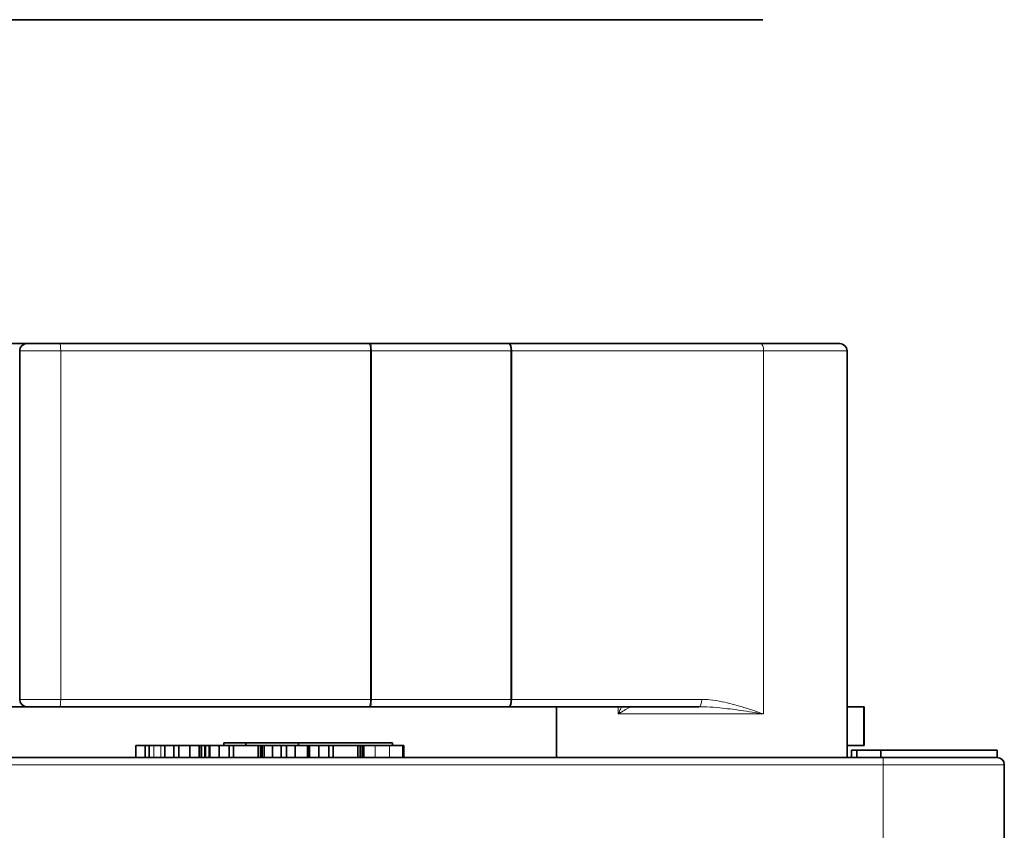
# Model space of a CAD drawing. Units: millimetres. Extents: x 0 to 630, y 0 to 446.
# Drawn here: x 46 to 86, y 111 to 144 of the extents above; entities that cross this region are included whole.
import ezdxf

# ---------------------------------------------------------------- set-up
doc = ezdxf.new("R2010")
doc.units = ezdxf.units.MM
doc.header["$LTSCALE"] = 1.5
doc.layers.add('Arêtes tangentes visibles(ISO)', color=7, linetype='Continuous', lineweight=18)
doc.layers.add('Arêtes visibles(ISO)', color=7, linetype='Continuous', lineweight=35)

msp = doc.modelspace()

# ---------------------------------------------------------------- linework, layer by layer
at = {"layer": 'Arêtes tangentes visibles(ISO)'}
for p, q in [((47.4095, 130.3529), (45.7142, 130.3529)), ((60.2145, 130.3529), (47.4095, 130.3529)), ((47.4095, 130.3529), (47.4095, 115.9529)), ((60.2145, 130.3529), (60.2487, 130.3529)), ((60.2145, 130.3529), (60.2145, 115.9529)), ((66.0165, 130.3529), (60.2487, 130.3529)), ((60.2487, 115.9529), (60.2487, 130.3529)), ((66.0165, 130.3529), (66.0458, 130.3529)), ((66.0165, 130.3529), (66.0165, 115.9529)), ((76.4552, 130.3529), (66.0458, 130.3529)), ((66.0458, 115.9529), (66.0458, 130.3529)), ((79.9021, 130.3529), (76.4552, 130.3529)), ((76.4552, 130.3529), (76.4552, 115.3529)), ((45.7142, 115.9529), (47.4095, 115.9529)), ((47.4095, 115.9529), (60.2145, 115.9529)), ((60.2487, 115.9529), (60.2145, 115.9529)), ((60.2487, 115.9529), (66.0165, 115.9529)), ((66.0458, 115.9529), (66.0165, 115.9529)), ((66.0458, 115.9529), (73.9002, 115.9529)), ((70.4436, 115.6529), (70.4436, 115.3529)), ((80.5858, 115.6529), (80.5858, 114.0529)), ((76.4552, 115.3529), (70.4436, 115.3529)), ((51.2595, 113.5529), (51.2595, 114.0529)), ((51.5415, 113.5529), (51.5415, 114.0529)), ((60.409, 113.5529), (60.409, 114.0529)), ((60.9961, 113.5529), (60.9961, 114.0529)), ((61.5322, 113.5529), (61.5322, 114.0529)), ((81.4021, 113.5529), (81.4021, 113.2529)), ((31.4021, 113.2529), (81.4021, 113.2529)), ((86.4021, 113.2529), (81.4021, 113.2529)), ((81.4021, 113.2529), (81.4021, 109.8529))]:
    msp.add_line(p, q, dxfattribs=at)
for centre, major_axis, ratio, start_param, end_param in [((47.3704, 130.3529), (0, 0.3), 0.1302177, 4.712389, 6.2831853), ((60.1456, 130.3529), (0, 0.3), 0.2298677, 4.712389, 6.2831853), ((60.2002, 130.3529), (0, 0.3), 0.1615918, 4.712389, 6.2831853), ((65.9118, 130.3529), (0, 0.3), 0.3489222, 4.712389, 6.2831853), ((65.9587, 130.3529), (0, 0.3), 0.2903474, 4.712389, 6.2831853), ((76.3275, 130.3529), (0, 0.3), 0.425505, 4.712389, 6.2831853), ((47.3704, 115.9529), (0, -0.3), 0.1302177, 0, 1.5707963), ((60.1456, 115.9529), (0, -0.3), 0.2298677, 0, 1.5707963), ((60.2002, 115.9529), (0, -0.3), 0.1615918, 0, 1.5707963), ((65.9118, 115.9529), (0, -0.3), 0.3489222, 0, 1.5707963), ((65.9587, 115.9529), (0, -0.3), 0.2903474, 0, 1.5707963), ((73.7825, 115.9529), (0, -0.3), 0.3923313, 0, 1.5707963)]:
    msp.add_ellipse(centre, major_axis=major_axis, ratio=ratio, start_param=start_param, end_param=end_param, dxfattribs=at)
for points, knots in [([(70.5865, 115.6532), (70.5675, 115.6051), (70.5453, 115.5544), (70.4972, 115.4534), (70.4713, 115.403), (70.4436, 115.3529)], [0.074155988, 0.074155988, 0.074155988, 0.074155988, 0.097165939, 0.097165939, 0.119317427, 0.119317427, 0.119317427, 0.119317427]), ([(70.4436, 115.3529), (70.4902, 115.3779), (70.5358, 115.4032), (70.664, 115.476), (70.7415, 115.5226), (70.8415, 115.5874), (70.8735, 115.6096), (70.9076, 115.6362), (70.9163, 115.644), (70.9217, 115.6514), (70.9216, 115.6529), (70.9193, 115.6529)], [-0.11931743, -0.11931743, -0.11931743, -0.11931743, -0.09716594, -0.09716594, -0.0541677, -0.0541677, -0.0272938, -0.0272938, -0.01049762, -0.01049762, 0, 0, 0, 0]), ([(73.7825, 115.6529), (73.8914, 115.6529), (74.0011, 115.6499), (74.2881, 115.6367), (74.4664, 115.623), (74.9327, 115.578), (75.2226, 115.541), (75.8307, 115.4541), (76.1482, 115.4032), (76.4552, 115.3529)], [-0.28434833, -0.28434833, -0.28434833, -0.28434833, -0.2486891, -0.2486891, -0.19163433, -0.19163433, -0.10034669, -0.10034669, 0.00092554, 0.00092554, 0.00092554, 0.00092554]), ([(76.4552, 115.3529), (76.1624, 115.4534), (75.8654, 115.5553), (75.295, 115.7292), (75.0222, 115.8032), (74.5752, 115.8931), (74.4023, 115.9205), (74.1193, 115.947), (74.01, 115.9529), (73.9002, 115.9529)], [-0.00092554, -0.00092554, -0.00092554, -0.00092554, 0.10034669, 0.10034669, 0.19163433, 0.19163433, 0.2486891, 0.2486891, 0.28434833, 0.28434833, 0.28434833, 0.28434833])]:
    msp.add_open_spline(points, degree=3, knots=knots, dxfattribs=at)
at = {"layer": 'Arêtes visibles(ISO)'}
for p, q in [((31.4257, 144.0312), (76.4257, 144.0312)), ((46.0142, 130.6529), (44.6021, 130.6529)), ((46.0142, 130.6529), (47.3704, 130.6529)), ((47.3704, 130.6529), (60.1456, 130.6529)), ((60.2002, 130.6529), (60.1456, 130.6529)), ((60.2002, 130.6529), (65.9118, 130.6529)), ((65.9587, 130.6529), (65.9118, 130.6529)), ((65.9587, 130.6529), (76.3275, 130.6529)), ((76.3275, 130.6529), (79.6021, 130.6529)), ((45.7142, 130.3529), (45.7142, 115.9529)), ((79.9021, 113.5529), (79.9021, 130.3529)), ((44.9021, 115.6529), (46.0142, 115.6529)), ((47.3704, 115.6529), (46.0142, 115.6529)), ((60.1456, 115.6529), (47.3704, 115.6529)), ((60.1456, 115.6529), (60.2002, 115.6529)), ((65.9118, 115.6529), (60.2002, 115.6529)), ((65.9118, 115.6529), (65.9587, 115.6529)), ((73.7825, 115.6529), (65.9587, 115.6529)), ((67.9021, 113.5529), (67.9021, 115.6529)), ((80.5858, 115.6529), (79.9021, 115.6529)), ((80.5858, 115.6529), (80.6089, 115.6529)), ((80.6089, 115.6529), (80.6089, 114.0529)), ((50.8948, 114.0529), (50.518, 114.0529)), ((50.518, 113.5529), (50.518, 114.0529)), ((51.0613, 114.0529), (50.8948, 114.0529)), ((50.8948, 113.5529), (50.8948, 114.0529)), ((51.2595, 114.0529), (51.0613, 114.0529)), ((51.0613, 113.5529), (51.0613, 114.0529)), ((51.5415, 114.0529), (51.2595, 114.0529)), ((51.7116, 114.0529), (51.5415, 114.0529)), ((52.0885, 114.0529), (51.7116, 114.0529)), ((51.7116, 113.5529), (51.7116, 114.0529)), ((52.2866, 114.0529), (52.0885, 114.0529)), ((52.0885, 113.5529), (52.0885, 114.0529)), ((52.7485, 114.0529), (52.2866, 114.0529)), ((52.2866, 113.5529), (52.2866, 114.0529)), ((53.1363, 114.0529), (52.7485, 114.0529)), ((52.7485, 113.5529), (52.7485, 114.0529)), ((53.1387, 114.0529), (53.1363, 114.0529)), ((53.1363, 113.5529), (53.1363, 114.0529)), ((53.1387, 113.5529), (53.1387, 114.0529)), ((53.2204, 114.0529), (53.1387, 114.0529)), ((53.3662, 114.0529), (53.2204, 114.0529)), ((53.2204, 113.5529), (53.2204, 114.0529)), ((53.399, 114.0529), (53.3662, 114.0529)), ((53.3662, 113.5529), (53.3662, 114.0529)), ((53.399, 113.5529), (53.399, 114.0529)), ((53.5435, 114.0529), (53.399, 114.0529)), ((53.5739, 114.0529), (53.5435, 114.0529)), ((53.5435, 113.5529), (53.5435, 114.0529)), ((53.9507, 114.0529), (53.5739, 114.0529)), ((53.5739, 113.5529), (53.5739, 114.0529)), ((54.364, 114.0529), (53.9507, 114.0529)), ((53.9507, 113.5529), (53.9507, 114.0529)), ((54.1505, 114.1529), (55.0597, 114.1529)), ((54.1505, 114.0529), (54.1505, 114.1529)), ((54.5488, 114.0529), (54.364, 114.0529)), ((54.364, 113.5529), (54.364, 114.0529)), ((55.5625, 114.0529), (54.5488, 114.0529)), ((54.5488, 113.5529), (54.5488, 114.0529)), ((55.0597, 114.1529), (57.2415, 114.1529)), ((55.0597, 114.0529), (55.0597, 114.1529)), ((55.6598, 114.0529), (55.5625, 114.0529)), ((55.5625, 113.5529), (55.5625, 114.0529)), ((55.7388, 114.0529), (55.6598, 114.0529)), ((55.6598, 113.5529), (55.6598, 114.0529)), ((55.8178, 114.0529), (55.7388, 114.0529)), ((55.7388, 113.5529), (55.7388, 114.0529)), ((56.1618, 114.0529), (55.8178, 114.0529)), ((55.8178, 113.5529), (55.8178, 114.0529)), ((56.5168, 114.0529), (56.1618, 114.0529)), ((56.1618, 113.5529), (56.1618, 114.0529)), ((56.7404, 114.0529), (56.5168, 114.0529)), ((56.5168, 113.5529), (56.5168, 114.0529)), ((56.7404, 113.5529), (56.7404, 114.0529)), ((57.1027, 114.0529), (56.7404, 114.0529)), ((57.612, 114.0529), (57.1027, 114.0529)), ((57.1027, 113.5529), (57.1027, 114.0529)), ((57.2415, 114.1529), (61.1203, 114.1529)), ((57.2415, 114.0529), (57.2415, 114.1529)), ((57.612, 113.5529), (57.612, 114.0529)), ((57.6655, 114.0529), (57.612, 114.0529)), ((57.6958, 114.0529), (57.6655, 114.0529)), ((57.6655, 113.5529), (57.6655, 114.0529)), ((58.0727, 114.0529), (57.6958, 114.0529)), ((57.6958, 113.5529), (57.6958, 114.0529)), ((58.486, 114.0529), (58.0727, 114.0529)), ((58.0727, 113.5529), (58.0727, 114.0529)), ((58.6707, 114.0529), (58.486, 114.0529)), ((58.486, 113.5529), (58.486, 114.0529)), ((59.6845, 114.0529), (58.6707, 114.0529)), ((58.6707, 113.5529), (58.6707, 114.0529)), ((59.7817, 114.0529), (59.6845, 114.0529)), ((59.6845, 113.5529), (59.6845, 114.0529)), ((59.8608, 114.0529), (59.7817, 114.0529)), ((59.7817, 113.5529), (59.7817, 114.0529)), ((59.9398, 114.0529), (59.8608, 114.0529)), ((59.8608, 113.5529), (59.8608, 114.0529)), ((60.409, 114.0529), (59.9398, 114.0529)), ((59.9398, 113.5529), (59.9398, 114.0529)), ((60.9961, 114.0529), (60.409, 114.0529)), ((61.5322, 114.0529), (60.9961, 114.0529)), ((61.1203, 114.0529), (61.1203, 114.1529)), ((61.5844, 114.0529), (61.5322, 114.0529)), ((61.5844, 113.5529), (61.5844, 114.0529)), ((79.9021, 114.0529), (80.5858, 114.0529)), ((80.6089, 114.0529), (80.5858, 114.0529)), ((81.4021, 113.5529), (31.4021, 113.5529)), ((80.0841, 113.5529), (80.0841, 113.8529)), ((80.3021, 113.8529), (80.0841, 113.8529)), ((80.3021, 113.5529), (80.3021, 113.8529)), ((81.3021, 113.8529), (80.3021, 113.8529)), ((86.1021, 113.8529), (81.3021, 113.8529)), ((81.3021, 113.5529), (81.3021, 113.8529)), ((81.4021, 113.5529), (86.1021, 113.5529)), ((86.1021, 113.5529), (86.1021, 113.8529)), ((86.4021, 109.8529), (86.4021, 113.2529))]:
    msp.add_line(p, q, dxfattribs=at)
for centre, start, end in [((46.0142, 130.3529), 90, 180), ((79.6021, 130.3529), 0, 90), ((46.0142, 115.9529), 180, 270), ((86.1021, 113.2529), 0, 90)]:
    msp.add_arc(centre, 0.3, start, end, dxfattribs=at)

doc.saveas('drawing.dxf')
